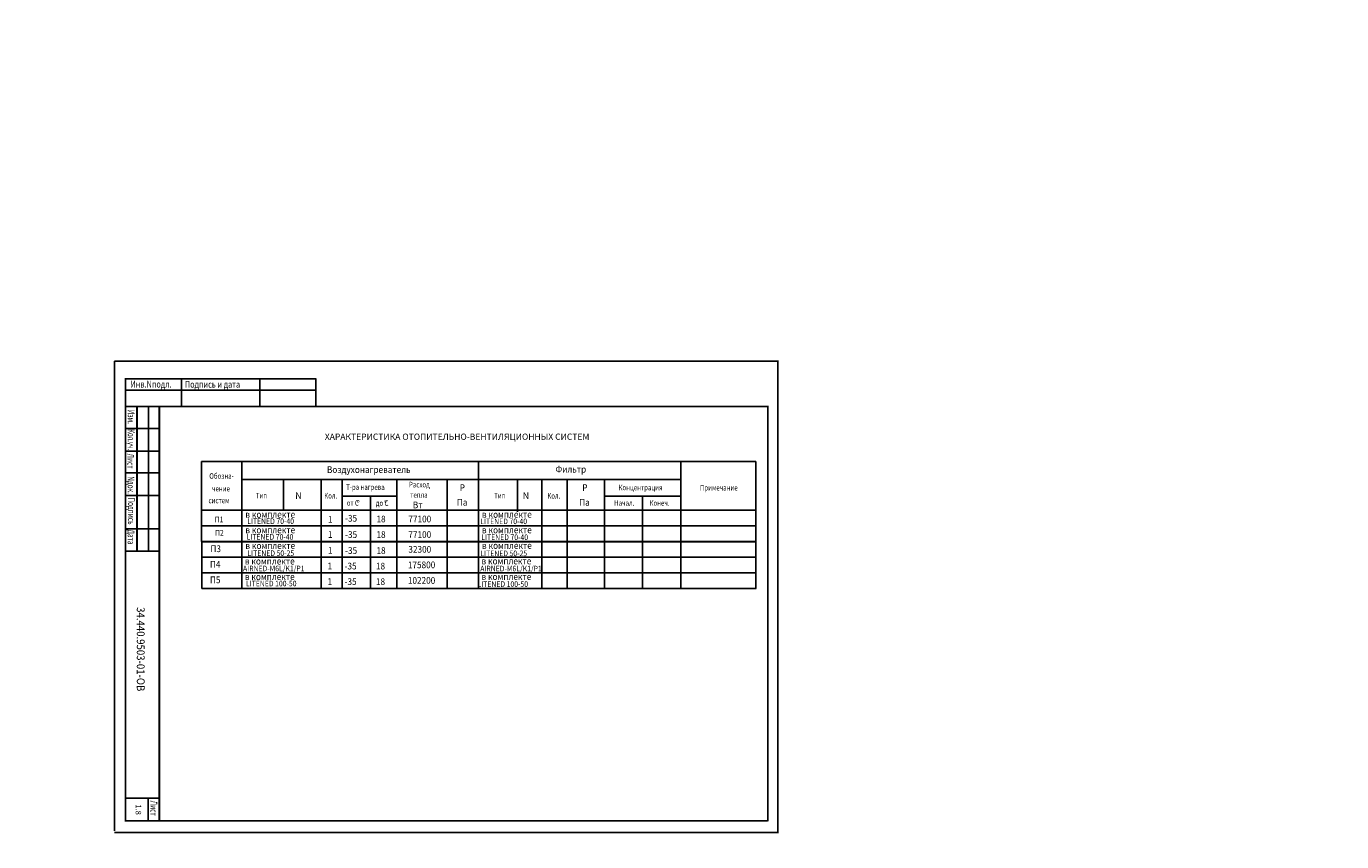
# Model space of a CAD drawing. Extents: x 907210 to 3309302, y 323258 to 591901.
# Drawn here: x 1778868 to 1837690, y 510909 to 547352 of the extents above; entities that cross this region are included whole.
import ezdxf

# ---------------------------------------------------------------- set-up
doc = ezdxf.new("R2010")
doc.units = 0
doc.layers.add('format', color=7, linetype='CONTINUOUS')
doc.layers.add('Штамп толстая', color=7, linetype='CONTINUOUS')
doc.layers.add('Помощь ЭЛ1', color=7, linetype='CONTINUOUS', lineweight=15)
doc.styles.add('C', font='complex', dxfattribs={"width": 0.9})
doc.styles.add('GOST', font='isocpeui.ttf')
doc.styles.add('ROMANS', font='ROMANS.shx', dxfattribs={"height": 3})
doc.styles.get("Standard").update_dxf_attribs({"font": 'txt', "width": 0.9})

msp = doc.modelspace()

# ---------------------------------------------------------------- linework, layer by layer
at = {"layer": 'Штамп толстая', "ltscale": 0.2}
for p, q in [((1782808.8, 532389), (1782808.8, 511389)), ((1782808.8, 532389), (1812508.8, 532389)), ((1812476.5, 532389), (1812476.5, 511324.9)), ((1783308.8, 531589), (1783308.8, 511889)), ((1783308.8, 531589), (1791808.8, 531589)), ((1785808.8, 531589), (1785808.8, 530389)), ((1789308.8, 531589), (1789308.8, 530389)), ((1791808.8, 531589), (1791808.8, 530389)), ((1783308.8, 531089), (1791808.8, 531089)), ((1783308.8, 530389), (1783308.8, 511889)), ((1783808.8, 530364.6), (1783808.8, 523889)), ((1783824.2, 530364.6), (1783824.2, 523889)), ((1784332.4, 530341), (1784332.4, 523868.9)), ((1784808.8, 530364.6), (1784808.8, 511852.4)), ((1784817, 529371.1), (1783325.9, 529371.1)), ((1784798.4, 528363.9), (1783325.9, 528363.9)), ((1811491.4, 527902.8), (1786709.3, 527902.8)), ((1788506, 527902.8), (1788506, 522223.1)), ((1799088.4, 527902.8), (1799088.4, 522223.1)), ((1808138.9, 527902.8), (1808138.9, 522223.1)), ((1784817, 527394), (1783344.5, 527394)), ((1783344.5, 527394), (1784817, 527394)), ((1808138.9, 527102.8), (1788506, 527102.8)), ((1790373.6, 525712.6), (1790373.6, 527096)), ((1792053.8, 527102.8), (1792053.8, 522223.1)), ((1792990.9, 527102.8), (1792990.9, 522223.1)), ((1795442.1, 527102.8), (1795442.1, 522223.1)), ((1797688.6, 527102.8), (1797688.6, 522223.1)), ((1800829.7, 527102.8), (1800829.7, 525650.4)), ((1801919.2, 527102.8), (1801919.2, 522223.1)), ((1803054, 527102.8), (1803054, 522223.1)), ((1804722.5, 527102.8), (1804722.5, 522223.1)), ((1784798.4, 526386.8), (1783307.2, 526386.8)), ((1794261.9, 526356.5), (1794261.9, 524331.6)), ((1806421.4, 526348.9), (1806421.4, 522223.1)), ((1811491.4, 525721.2), (1786709.3, 525721.2)), ((1784798.4, 524894.7), (1783325.9, 524894.7)), ((1811491.4, 525026.4), (1786709.3, 525026.4)), ((1811491.4, 524331.6), (1786709.3, 524331.6)), ((1786711.2, 524337.2), (1786711.2, 522223.1)), ((1811502.3, 524312.7), (1786720.2, 524312.7)), ((1811502.3, 523617.9), (1786720.2, 523617.9)), ((1811502.3, 522923.1), (1786720.2, 522923.1)), ((1811502.3, 522223.1), (1786711.2, 522223.1)), ((1782808.8, 511326.1), (1812508.8, 511326.1))]:
    msp.add_line(p, q, dxfattribs=at)
for points in [[(1783280.5, 531589), (1791828.2, 531589)], [(1783300.4, 531583.4), (1783300.4, 511953.5), (1783300.4, 511908.4)], [(1783300.4, 531538.3), (1783300.4, 511868.5)], [(1785808.8, 531589), (1785808.8, 530357.6)], [(1789308.8, 531589), (1789308.8, 530357.6)], [(1791808.8, 531589), (1791808.8, 530389)], [(1783308.8, 531089), (1791808.8, 531089)], [(1812013.3, 530364.6), (1783279.6, 530364.6)], [(1812013.3, 530364.6), (1783349.7, 530364.6)], [(1783808.8, 530379.8), (1783808.8, 523904.9)], [(1784817, 530364.6), (1784817, 511854.2)], [(1812055.7, 530364.6), (1789272.6, 530364.6)], [(1809034.2, 530385.5), (1809034.2, 530364.6)], [(1812034.2, 530385.5), (1812034.2, 511822.8)], [(1784808.8, 529371.1), (1783316.8, 529371.1)], [(1784817, 528366), (1783296.5, 528366)], [(1786709.3, 527902.8), (1786709.3, 524331.6)], [(1786709.3, 527902.8), (1811491.4, 527902.8)], [(1788506, 527902.8), (1788506, 524331.6)], [(1799088.4, 527902.8), (1799088.4, 524331.6)], [(1808138.9, 527902.8), (1808138.9, 524331.6)], [(1811491.4, 527902.8), (1811491.4, 522223.1)], [(1784808.8, 527394), (1783296.5, 527394)], [(1788506, 527102.8), (1808138.9, 527102.8)], [(1792990.9, 527102.8), (1792990.9, 524331.6)], [(1795442.1, 527102.8), (1795442.1, 524331.6)], [(1797688.6, 527102.8), (1797688.6, 524331.6)], [(1800829.7, 527102.8), (1800829.7, 525650.4)], [(1801919.2, 527102.8), (1801919.2, 524331.6)], [(1803054, 527102.8), (1803054, 524331.6)], [(1804722.5, 527102.8), (1804722.5, 524331.6)], [(1783308.8, 526386.8), (1784813.1, 526386.8)], [(1792997.6, 526356.5), (1795439.8, 526356.5)], [(1794261.9, 526356.5), (1794261.9, 522223.1)], [(1804729.2, 526356.5), (1808138.9, 526356.5)], [(1806421.4, 526348.9), (1806421.4, 524331.6)], [(1786709.3, 525721.2), (1811491.4, 525721.2)], [(1784821.4, 524890.8), (1783316.8, 524890.8)], [(1786720.2, 524312.7), (1811502.3, 524312.7)], [(1783308.8, 523889), (1784817, 523889)], [(1784808.8, 515389), (1784817, 515389)], [(1784808.8, 513889), (1784817, 513889)], [(1784817, 512852.4), (1783279.1, 512852.4)], [(1784317, 512852.4), (1784317, 511854.2)], [(1812013.3, 511845.6), (1783279.6, 511845.6)]]:
    msp.add_lwpolyline(points, dxfattribs=at)

# ---------------------------------------------------------------- texts
at = {"layer": 'format', "style": 'ROMANS'}
msp.add_text('ХАРАКТЕРИСТИКА ОТОПИТЕЛЬНО-ВЕНТИЛЯЦИОННЫХ СИСТЕМ', height=280, dxfattribs=at).set_placement((1792216.1, 528869.3))
at = {"layer": 'format', "style": 'C', "width": 0.9}
msp.add_text('34.440.9503-01-ОВ', height=350, rotation=270, dxfattribs=at).set_placement((1783809.9, 521390.5))
at = {"layer": 'format', "insert": (1783847.9, 512579), "char_height": 250, "width": 754.636, "attachment_point": 4, "rotation": 270, "line_spacing_factor": 0.9, "style": 'GOST'}
msp.add_mtext('1.8', dxfattribs=at)
at = {"layer": 'Помощь ЭЛ1', "color": 250, "char_height": 300, "width": 17012.34, "attachment_point": 1}
for s, insert in [('\\pi7332;{\\fISOCPEUR|b0|i0|c204|p34;Общие данные\\P\\pi0;\\L1. Исходные данные\\P\\pi600;\\l\\C256;Проект отопления и вентиляции Торговое здание по реализации сельхозпродукции и товаров первой необходимости с предприятием общественного питания, автостоянкой и крышной газовой котельной разработан на основании и в соответствии: \\P-чертежей архитектурно-строительной части проекта;\\P-чертежей генерального плана застройки;\\P-чертежей технологической части проекта.\\P\\C250;Проект выполнен в соответствии со СНиП 23-01-99* "Строительная климатология", СНиП 41-01-2003 "Отопление, вениляция и кондиционирование",  ГОСТ 30494-96 "Здания жилые и общественные. Параметры микроклимата", СНиП 31-06-2009 "Общественные здания и сооружения", СНиП 31-05-2003 "Общественные здания административного назначения"\\P\\P\\pi0;\\L2. Сведения о расчетных температурах\\P\\pi600;\\lРасчетная температура наружного воздуха в холодный период года (параметр Б) - минус 35 °С.\\PПродолжительность отопительного периода - 230 сут.\\PРасчетная температура внутреннего воздуха в холодный период года:\\P- в разгрузочных - плюс 10 °С;\\P- в торговом зале, электрощитовой, ИТП и венткамерах - плюс 12 °С;\\P- в коридорах, лестничных клетках, санузлах, комнате уборочного инвентаря, подсоьных помещениях кафе, кладовых, технических помещениях, экспедиции, гардеробных -плюс 16 °С;\\P- в лабораториях, аквариумных - плюс 18 °С;\\P- в кабинетах, помещениях охраны, моечных, комнатах отдыха и комнатах тех. персонала - плюс 20 °С;\\P- в раздевальных перед душевыми - 25 °С.\\P\\P\\pi0;\\L3. Сведения о системах отопления и теплоснабжения\\P\\pi600;\\lТеплоноситель - вода с параметрами 95/70 °С. Источник теплоснабжения - встроенная газовая котельная. Подключение систем отопления и теплоснабжения запроектировано от коллеторов, расположенных в ИТП. \\P\\pt0;Расчетный расход теплоносителя в системе  теплоснабжения \\fISOCPEUR|b0|i0|c0|p34;G=\\fISOCPEUR|b0|i0|c204|p34;7.698 кг/с. Расчетная мощность системы \\fISOCPEUR|b0|i0|c0|p34;Q=\\fISOCPEUR|b0|i0|c204|p34;645.860\\fISOCPEUR|b0|i0|c0|p34; \\fISOCPEUR|b0|i0|c204|p34;кВт. \\P\\C256;Запроектирована  двухтрубная система отопления и теплоснабжения приточных установок с  горизонтальной разводкой трубопроводов в пространстве подшивного потолка. В лестничных клетках запроектирована однотрубная система отопления.\\C250; \\P\\C256;Вертикальные стояки и магистральные трубопроводы диаметром 50 мм и менее запроектированы из стальных водогазопроводных труб по ГОСТ 3262-75* и стальных электросварных труб по ГОСТ 10704-91 при диаметре более 50 мм. Для подводок к отопительным приборам использованы трубы «\\fISOCPEUR|b0|i0|c0|p34;TECEflex\\fISOCPEUR|b0|i0|c204|p34;» из сшитого полиэтилена. В качестве отопительных приборов в административной части применяются радиаторы секционные алюминиевые \\fISOCPEUR|b0|i0|c0|p34;"CALIDOR SUPER"\\fISOCPEUR|b0|i0|c204|p34;, в лестничных клетках - конвекторы средней глубины без термостатов "Универсал ТБ-С" фирмы "Сантехпром", а в торговом зале - регистры из гладких труб.\\PДля балансировки систем отопления и вентиляции, выходящих из коллектора использованы автоматические комбинированные балансировочные клапаны \\fISOCPEUR|b0|i0|c0|p34;AB-QM\\fISOCPEUR|b0|i0|c204|p34;, а для балансировки ветвей отопления торгового зала комплекты балансировочных клапанов \\fISOCPEUR|b0|i0|c0|p34;ASV\\fISOCPEUR|b0|i0|c204|p34;.\\P\\C250;Предусмотрена изоляция всех стояков системы и магистральных трубопроводов трубным изоляционным материалом фирмы \\fISOCPEUR|b0|i0|c0|p34;"Energoflex"\\fISOCPEUR|b0|i0|c204|p34;.}', (1108336.2, 547318.2)), ('\\pi600,t0;{\\fISOCPEUR|b0|i0|c204|p34;\\P\\ptz;\\L4. Сведения о системе вентиляции\\P\\pi0,t600;\\l^IДля обеспечения необходимого микроклимата в помещениях  запроектирована система вентиляции с механическим и частично естественным побуждением. \\P^IПодача воздуха в помещение торгового зала осуществляется системой П4. Удаление происходит естественным путем через открывающиеся с пульта управления люки оконного типа фирмы "ВЕЗА". Также открытие люков происходит по сигналу пожарной сигнализации в случае возникновения пожара. \\P^IДля каждого этажа административной части, а так же кафе запроектирована индивидуальная система приточной механической вентиляции (П2-П5). Также на этажах предусмотрены системы вытяжной вентиляции с механическим и частично естественным побуждением. Проектом предусмотрены системы местных отсосов от лабораторных шкафов и тепловыделяющего оборудования кафе (В3, В8, В12).  В проект заложены\\fISOCPEUR|b0|i0|c0|p34; \\fISOCPEUR|b0|i0|c204|p34; приточные установки \\fISOCPEUR|b0|i0|c0|p34;c\\fISOCPEUR|b0|i0|c204|p34; фильтрами калориферами и шумоглушителями и вытяжные вентиляторы канального типа фирмы \\fISOCPEUR|b0|i0|c0|p34;"NED"\\fISOCPEUR|b0|i0|c204|p34;.\\P^IДля подачи и удаления воздуха применены регулируемые решетки АМР фирмы "Арктос".\\L\\P\\l^IВоздуховоды систем выполнены из оцинкованной стали толщиной 0.5, 0.7 и 1.0 мм по ГОСТ 14918-90. \\P\\pi600,t0;Воздуховоды систем до приточных установок изолируются рулонным материалом фирмы \\fISOCPEUR|b0|i0|c0|p34;"Energoflex"\\fISOCPEUR|b0|i0|c204|p34;.\\P\\C256;Узлы обвязки калориферов приточных установок поставляются в комплекте с приточными установками фирмы \\fISOCPEUR|b0|i0|c0|p34;"NED"\\fISOCPEUR|b0|i0|c204|p34;. \\C250;\\P\\P\\pi6649.9,tz;Указания по монтажу\\P\\pi0;- Монтаж, испытания и наладку систем отопления вести согласно СНиП 3.05.01-85 и ГОСТ 12.4.021-75.\\P- Опоры, узлы крепления трубопроводов и приборов выполнять по типовым чертежам серии 3.900-9.\\fISOCPEUR|b0|i0|c0|p34;\\P- \\fISOCPEUR|b0|i0|c204|p34;Зазоры в узлах прохода через строительные конструкции заделывать материалами обеспечивающими огнестойкость не менее пересекаемой конструкции.\\P- Арматуру установить на отметках удобных для обслуживания.}', (1129336.2, 547318.2))]:
    msp.add_mtext(s, dxfattribs=dict(at, insert=insert))
at = {"layer": 'Штамп толстая', "ltscale": 0.2, "style": 'ROMANS'}
for s, height, width, p in [('Инв.Nподл.', 300, 0.8, (1783524.4, 531207)), ('Подпись и дата', 300, 0.8, (1785958.9, 531200.7)), ('Воздухонагреватель', 300, 0.9, (1792311.3, 527388.6)), ('Фильтр', 300, 0.9, (1802532.4, 527405)), ('Обозна-', 250, 0.8, (1787052.4, 527129.3)), ('чение', 250, 0.8, (1787170.9, 526564)), ('Тип', 250, 0.8, (1789129, 526247.6)), ('Кол.', 250, 0.8, (1792190.8, 526246.9)), ('Т-ра нагрева', 250, 0.8, (1793172, 526631.6)), ('Расход', 250, 0.8, (1795980.6, 526742.6)), ('тепла', 250, 0.8, (1796039.7, 526282)), ('Р', 300, 0.9, (1798250, 526581.3)), ('Тип', 250, 0.8, (1799787.6, 526247.6)), ('Кол.', 250, 0.8, (1802167.3, 526241.8)), ('Р', 300, 0.9, (1803730, 526581.3)), ('Концентрация', 250, 0.8, (1805350.6, 526613.2)), ('Примечание', 250, 0.8, (1808993.2, 526605)), ('систем', 250, 0.8, (1787014.4, 526032.8)), ('от С', 250, 0.8, (1793197.6, 525924.2)), ('до С', 250, 0.8, (1794498.9, 525916.7)), ('Вт', 300, 0.9, (1796154.4, 525810.6)), ('Па', 300, 0.9, (1798122.5, 525928.7)), ('Па', 300, 0.9, (1803592.8, 525924.5)), ('Начал.', 250, 0.8, (1805158, 525922.2)), ('Конеч.', 250, 0.8, (1806737.8, 525922.2)), ('П1', 250, 0.9, (1787287, 525188.3)), ('в комплекте', 300, 0.9, (1788662.6, 525386.1)), ('LITENED 70-40', 250, 0.9, (1788746.6, 525107.6)), ('1', 300, 0.9, (1792358.9, 525161.4)), ('-35', 300, 0.9, (1793124.4, 525213)), ('18', 300, 0.9, (1794526.5, 525180.4)), ('77100', 300, 0.9, (1795952.6, 525180.4)), ('LITENED 70-40', 250, 0.9, (1799169.6, 525102.6)), ('в комплекте', 300, 0.9, (1799245, 525386.1)), ('П2', 250, 0.9, (1787306.5, 524590.4)), ('в комплекте', 300, 0.9, (1788662.6, 524691.3)), ('1', 300, 0.9, (1792358.9, 524488.5)), ('-35', 300, 0.9, (1793124.4, 524485.6)), ('18', 300, 0.9, (1794526.5, 524485.6)), ('77100', 300, 0.9, (1795952.6, 524485.6)), ('в комплекте', 300, 0.9, (1799245, 524691.3)), ('П3', 300, 0.9, (1787102.8, 523851.5)), ('в комплекте', 300, 0.9, (1788662.6, 523992.3)), ('LITENED 70-40', 250, 0.9, (1788717.6, 524405.6)), ('32300', 300, 0.9, (1795952.6, 523826.1)), ('LITENED 70-40', 250, 0.9, (1799214.6, 524390.6)), ('в комплекте', 300, 0.9, (1799245, 523996.5)), ('в комплекте', 300, 0.9, (1788639.8, 523297.6)), ('LITENED 50-25', 250, 0.9, (1788754.5, 523677.6)), ('1', 300, 0.9, (1792358.9, 523774.7)), ('-35', 300, 0.9, (1793124.4, 523771.9)), ('18', 300, 0.9, (1794526.5, 523771.9)), ('LITENED 50-25', 250, 0.9, (1799172.5, 523670.6)), ('в комплекте', 300, 0.9, (1799222.2, 523301.8)), ('П4', 300, 0.9, (1787079.9, 523156.7)), ('AIRNED-M6L/K1/P1', 250, 0.9, (1788557.8, 522995.9)), ('1', 300, 0.9, (1792336, 523079.9)), ('-35', 300, 0.9, (1793101.5, 523077.1)), ('18', 300, 0.9, (1794503.6, 523077.1)), ('175800', 300, 0.9, (1795929.8, 523131.3)), ('AIRNED-M6L/K1/P1', 250, 0.9, (1799167.8, 522990.9)), ('П5', 300, 0.9, (1787079.9, 522462)), ('в комплекте', 300, 0.9, (1788639.8, 522602.8)), ('LITENED 100-50', 250, 0.9, (1788690.7, 522321.4)), ('1', 300, 0.9, (1792336, 522385.2)), ('-35', 300, 0.9, (1793101.5, 522382.3)), ('18', 300, 0.9, (1794503.6, 522382.3)), ('102200', 300, 0.9, (1795929.8, 522436.5)), ('LITENED 100-50', 250, 0.9, (1799042.7, 522298.4)), ('в комплекте', 300, 0.9, (1799222.2, 522607))]:
    msp.add_text(s, height=height, dxfattribs=dict(at, width=width)).set_placement(p)
for s, width, p in [('Изм.', 0.7, (1783407.2, 530221.4)), ('Кол.уч.', 0.65, (1783407.2, 529344.3)), ('Лист', 0.7, (1783388.7, 528258.6)), ('Nдок.', 0.7, (1783401.4, 527240.4)), ('Подпись', 0.7, (1783415.9, 526293.9)), ('Дата', 0.7, (1783401.4, 524863.6)), ('Лист', 0.7, (1784420, 512745.2))]:
    msp.add_text(s, height=300, rotation=270, dxfattribs=dict(at, width=width)).set_placement(p)
for s, height, p in [('N', 300, (1790888.5, 526228.4)), ('N', 300, (1801061.9, 526228.4)), ('о', 150, (1793648.2, 526064.1)), ('о', 150, (1794868.2, 526064.1))]:
    msp.add_text(s, height=height, dxfattribs=at).set_placement(p)

doc.saveas('drawing.dxf')
